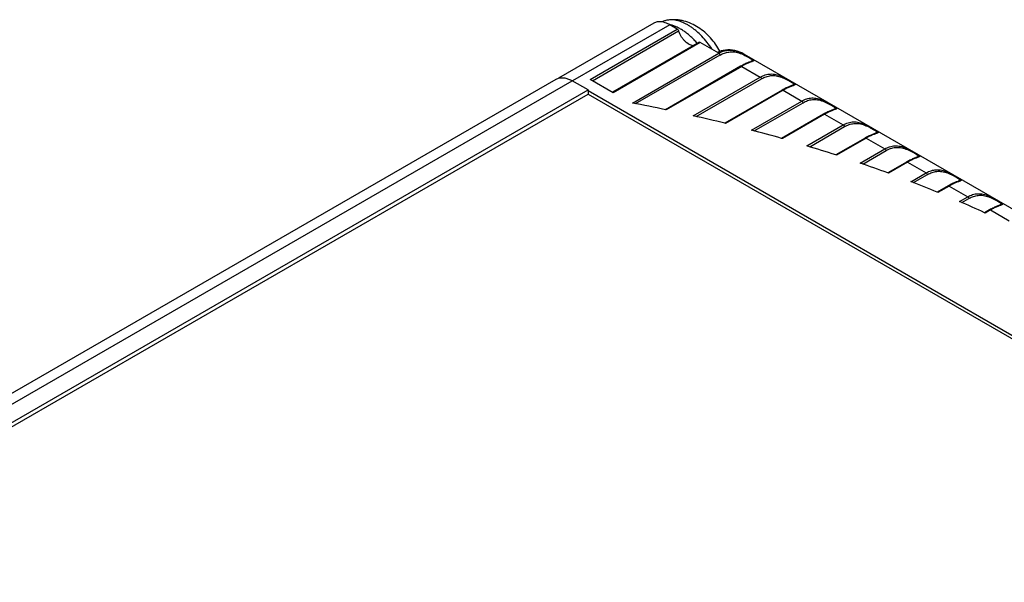
# Model space of a CAD drawing. Units: inches. Extents: x 0.7 to 21.3, y 0.5 to 16.
# Drawn here: x 19.2 to 20.2, y 4.7 to 5.2 of the extents above; entities that cross this region are included whole.
import ezdxf

# ---------------------------------------------------------------- set-up
doc = ezdxf.new("R2010")
doc.units = ezdxf.units.IN
doc.header["$LTSCALE"] = 1.21
doc.header["$MEASUREMENT"] = 0
doc.layers.get('0').update_dxf_attribs({"linetype": 'CONTINUOUS'})
doc.layers.add('02___PRT_ALL_AXES', color=7, linetype='CONTINUOUS')
doc.layers.add('AXIS', color=7, linetype='CONTINUOUS')

msp = doc.modelspace()

# ---------------------------------------------------------------- linework, layer by layer
at = {"color": 7, "linetype": 'CONTINUOUS'}
for p, q in [((19.86654, 5.2098), (19.77329, 5.15597)), ((19.80437, 5.15471), (19.8897, 5.20397)), ((19.80643, 5.15352), (19.89095, 5.20232)), ((19.8897, 5.20397), (19.88229, 5.20824)), ((19.91112, 5.19113), (19.8262, 5.1421)), ((19.9121, 5.19103), (19.82677, 5.14177)), ((19.93034, 5.1805), (19.9121, 5.19103)), ((19.94978, 5.18181), (19.95491, 5.17947)), ((19.94978, 5.18181), (19.94983, 5.18083)), ((19.84565, 5.13161), (19.93034, 5.1805)), ((19.84872, 5.13101), (19.9316, 5.17886)), ((19.95491, 5.17947), (19.95505, 5.1794)), ((19.95511, 5.17952), (20.65831, 4.77354)), ((19.96136, 5.17216), (19.95976, 5.17153)), ((19.95176, 5.16767), (19.87804, 5.1251)), ((19.95275, 5.16757), (19.87889, 5.12493)), ((19.95275, 5.16757), (19.97099, 5.15704)), ((18.94492, 4.67808), (19.77094, 5.15498)), ((18.95415, 4.67276), (19.78669, 5.15342)), ((19.77094, 5.15498), (19.77319, 5.15595)), ((19.8022, 5.14447), (19.78669, 5.15342)), ((19.82677, 5.14177), (19.80437, 5.15471)), ((19.90533, 5.11913), (19.97099, 5.15704)), ((19.90826, 5.11845), (19.97224, 5.15539)), ((18.96966, 4.66381), (19.8022, 5.14447)), ((19.8022, 5.14447), (19.8022, 5.14039)), ((19.8022, 5.14375), (20.57939, 4.69504)), ((19.99241, 5.1442), (19.93625, 5.11178)), ((19.99339, 5.1441), (19.93705, 5.11158)), ((19.99339, 5.1441), (20.01163, 5.13357)), ((20.002, 5.1487), (20.00041, 5.14807)), ((18.97319, 4.66176), (19.8022, 5.14039)), ((19.8022, 5.14039), (20.57648, 4.69336)), ((19.9623, 5.10509), (20.01163, 5.13357)), ((19.87889, 5.12493), (19.87804, 5.12511)), ((19.96511, 5.10434), (20.01289, 5.13192)), ((20.04265, 5.12523), (20.04105, 5.1246)), ((20.03305, 5.12073), (19.99185, 5.09695)), ((20.03404, 5.12064), (19.99262, 5.09673)), ((20.03404, 5.12064), (20.05228, 5.11011)), ((19.93705, 5.11158), (19.93625, 5.11178)), ((20.01675, 5.0896), (20.05228, 5.11011)), ((20.01943, 5.08877), (20.05353, 5.10846)), ((19.99262, 5.09673), (19.99185, 5.09695)), ((20.0737, 5.09727), (20.045, 5.0807)), ((20.07468, 5.09717), (20.04574, 5.08046)), ((20.07468, 5.09717), (20.09292, 5.08664)), ((20.08329, 5.10177), (20.0817, 5.10114)), ((20.06881, 5.07272), (20.09292, 5.08664)), ((20.07138, 5.07183), (20.09418, 5.08499)), ((20.04574, 5.08046), (20.045, 5.0807)), ((20.11434, 5.0738), (20.09582, 5.06311)), ((20.11532, 5.07371), (20.09652, 5.06285)), ((20.11532, 5.07371), (20.13356, 5.06317)), ((20.09652, 5.06285), (20.09582, 5.06311)), ((20.11858, 5.05452), (20.13356, 5.06317)), ((20.12103, 5.05357), (20.13482, 5.06153)), ((20.15499, 5.05034), (20.1444, 5.04422)), ((20.15597, 5.05024), (20.14507, 5.04395)), ((20.15597, 5.05024), (20.17421, 5.03971)), ((20.16458, 5.05483), (20.16299, 5.05421)), ((20.14507, 5.04395), (20.1444, 5.04422)), ((20.16615, 5.03505), (20.17421, 5.03971)), ((20.16849, 5.03403), (20.17547, 5.03806)), ((20.19563, 5.02687), (20.1908, 5.02408)), ((20.19661, 5.02677), (20.19145, 5.02379)), ((20.19661, 5.02677), (20.21485, 5.01624)), ((20.20523, 5.03137), (20.20363, 5.03074)), ((20.19145, 5.02379), (20.1908, 5.02408))]:
    msp.add_line(p, q, dxfattribs=at)
for points in [[(19.95083, 5.18158), (19.94848, 5.1824), (19.94611, 5.18301), (19.94375, 5.18343), (19.94141, 5.18365), (19.93911, 5.18367), (19.93686, 5.18351), (19.93466, 5.18316), (19.93253, 5.18264), (19.93047, 5.18195), (19.92896, 5.1813)], [(19.95511, 5.17952), (19.95313, 5.18057), (19.95083, 5.18158)], [(19.95976, 5.17153), (19.95909, 5.17127), (19.95837, 5.17097), (19.95758, 5.17063), (19.95674, 5.17025), (19.95583, 5.16982), (19.95487, 5.16935), (19.95385, 5.16882), (19.95276, 5.16823), (19.95176, 5.16767)], [(19.96242, 5.17263), (19.96227, 5.17256), (19.96205, 5.17245), (19.96174, 5.17232), (19.96136, 5.17216)], [(20.00041, 5.14807), (19.99974, 5.1478), (19.99902, 5.1475), (19.99823, 5.14716), (19.99738, 5.14678), (19.99648, 5.14636), (19.99552, 5.14588), (19.99449, 5.14536), (19.99341, 5.14477), (19.99241, 5.1442)], [(20.00306, 5.14916), (20.00292, 5.14909), (20.00269, 5.14899), (20.00239, 5.14885), (20.002, 5.1487)], [(20.04105, 5.1246), (20.04039, 5.12434), (20.03966, 5.12403), (20.03887, 5.1237), (20.03803, 5.12332), (20.03712, 5.12289), (20.03616, 5.12242), (20.03514, 5.12189), (20.03405, 5.1213), (20.03305, 5.12073)], [(20.0437, 5.1257), (20.04356, 5.12562), (20.04334, 5.12552), (20.04303, 5.12539), (20.04265, 5.12523)], [(20.0817, 5.10114), (20.08103, 5.10087), (20.0803, 5.10057), (20.07952, 5.10023), (20.07867, 5.09985), (20.07777, 5.09943), (20.07681, 5.09895), (20.07578, 5.09842), (20.0747, 5.09784), (20.0737, 5.09727)], [(20.08435, 5.10223), (20.08421, 5.10216), (20.08398, 5.10205), (20.08368, 5.10192), (20.08329, 5.10177)], [(20.12499, 5.07877), (20.12485, 5.07869), (20.12463, 5.07859), (20.12432, 5.07846), (20.12394, 5.0783), (20.12348, 5.07812), (20.12294, 5.07791), (20.12234, 5.07767), (20.12168, 5.0774), (20.12095, 5.0771), (20.12016, 5.07676), (20.11932, 5.07639), (20.11841, 5.07596), (20.11745, 5.07549), (20.11643, 5.07496), (20.11534, 5.07437), (20.11434, 5.0738)], [(20.16299, 5.05421), (20.16232, 5.05394), (20.16159, 5.05364), (20.16081, 5.0533), (20.15996, 5.05292), (20.15906, 5.05249), (20.1581, 5.05202), (20.15707, 5.05149), (20.15599, 5.0509), (20.15499, 5.05034)], [(20.16564, 5.0553), (20.1655, 5.05523), (20.16527, 5.05512), (20.16497, 5.05499), (20.16458, 5.05483)], [(20.20363, 5.03074), (20.20297, 5.03047), (20.20224, 5.03017), (20.20145, 5.02983), (20.20061, 5.02945), (20.1997, 5.02903), (20.19874, 5.02855), (20.19772, 5.02803), (20.19663, 5.02744), (20.19563, 5.02687)], [(20.20628, 5.03184), (20.20614, 5.03176), (20.20592, 5.03166), (20.20561, 5.03152), (20.20523, 5.03137)]]:
    msp.add_lwpolyline(points, dxfattribs=at)
for centre, radius, start, end in [((19.94286, 5.15835), 0.02446, 63.58896, 73.55651), ((19.95443, 5.18641), 0.02404, 198.3052, 198.81782), ((19.9427, 5.15803), 0.02481, 60.00051, 63.59903), ((19.52064, 3.42744), 1.73488, 78.1113, 79.20257), ((19.53564, 3.49533), 1.66535, 76.08083, 77.17434), ((19.55438, 3.5678), 1.59049, 74.03472, 75.13879), ((19.57683, 3.64338), 1.51164, 71.9582, 73.08069), ((19.60291, 3.72075), 1.42999, 69.83692, 70.98554), ((19.63246, 3.7987), 1.34663, 67.65642, 68.839), ((19.66527, 3.87614), 1.26252, 65.40178, 66.62644)]:
    msp.add_arc(centre, radius, start, end, dxfattribs=at)
for points, knots in [([(19.8897, 5.20397), (19.88999, 5.2038), (19.8905, 5.2033), (19.89084, 5.20267), (19.89095, 5.20232)], [0, 0, 0, 0, 0.479291, 1, 1, 1, 1]), ([(19.90539, 5.18782), (19.90396, 5.18791), (19.90172, 5.18871), (19.89905, 5.19047), (19.897, 5.19229), (19.8951, 5.19446), (19.89286, 5.19771), (19.89158, 5.20044), (19.89095, 5.20232)], [0, 0, 0, 0, 0.201612, 0.319831, 0.447811, 0.583095, 0.722589, 1, 1, 1, 1]), ([(19.91112, 5.19113), (19.91118, 5.19117), (19.91133, 5.19122), (19.91168, 5.19123), (19.91194, 5.19113), (19.9121, 5.19103)], [0, 0, 0, 0, 0.218439, 0.45233, 1, 1, 1, 1]), ([(19.9303, 5.18054), (19.9317, 5.18133), (19.93466, 5.18264), (19.93949, 5.18358), (19.94368, 5.18341), (19.94713, 5.18272), (19.9489, 5.18216), (19.94978, 5.18181)], [0, 0, 0, 0, 0.240166, 0.477203, 0.725108, 0.858454, 1, 1, 1, 1]), ([(19.93167, 5.17865), (19.93299, 5.17942), (19.93576, 5.18071), (19.94023, 5.1818), (19.94414, 5.18191), (19.94736, 5.1815), (19.94901, 5.1811), (19.94983, 5.18083)], [0, 0, 0, 0, 0.243393, 0.483335, 0.730425, 0.861384, 1, 1, 1, 1]), ([(19.94983, 5.18083), (19.95083, 5.1805), (19.95281, 5.17974), (19.95521, 5.17861), (19.95707, 5.17764), (19.95838, 5.17693), (19.95958, 5.17625), (19.96063, 5.17563), (19.96152, 5.17508), (19.96222, 5.17459), (19.96272, 5.17418), (19.96305, 5.17382), (19.96316, 5.17351), (19.96313, 5.1733), (19.96303, 5.17309), (19.96279, 5.17286), (19.96255, 5.17271), (19.96242, 5.17263)], [0, 0, 0, 0, 0.189888, 0.384783, 0.48, 0.570694, 0.654421, 0.728933, 0.792445, 0.843881, 0.883083, 0.911113, 0.931049, 0.939932, 0.949224, 0.971357, 1, 1, 1, 1]), ([(19.9316, 5.17886), (19.93148, 5.1792), (19.93115, 5.17983), (19.93063, 5.18034), (19.93034, 5.1805)], [0, 0, 0, 0, 0.520709, 1, 1, 1, 1]), ([(19.95505, 5.1794), (19.95585, 5.17898), (19.95738, 5.17815), (19.95954, 5.17694), (19.96118, 5.17599), (19.96232, 5.17531), (19.96302, 5.17489), (19.96361, 5.17451), (19.96407, 5.17419), (19.96441, 5.17391), (19.96463, 5.17366), (19.96475, 5.17343), (19.96472, 5.1732), (19.96456, 5.17301), (19.96432, 5.17284), (19.96399, 5.17266), (19.9634, 5.17241), (19.96249, 5.17207), (19.96123, 5.1716), (19.95977, 5.17103), (19.95816, 5.17035), (19.95643, 5.16955), (19.95461, 5.16862), (19.95337, 5.16793), (19.95275, 5.16757)], [0, 0, 0, 0, 0.108218, 0.209619, 0.29827, 0.336189, 0.369209, 0.397069, 0.419701, 0.437264, 0.450228, 0.459631, 0.467552, 0.476619, 0.48834, 0.503151, 0.52105, 0.565455, 0.619976, 0.683084, 0.753518, 0.830293, 0.91265, 1, 1, 1, 1]), ([(19.95275, 5.16757), (19.95258, 5.16766), (19.95232, 5.16777), (19.95198, 5.16776), (19.95183, 5.1677), (19.95176, 5.16767)], [0, 0, 0, 0, 0.547668, 0.781561, 1, 1, 1, 1]), ([(19.77319, 5.15595), (19.77417, 5.15625), (19.77632, 5.15658), (19.77969, 5.15628), (19.78323, 5.15522), (19.78553, 5.15409), (19.78669, 5.15342)], [0, 0, 0, 0, 0.219216, 0.455918, 0.715612, 1, 1, 1, 1]), ([(19.97099, 5.15704), (19.9725, 5.15791), (19.97491, 5.15899), (19.97829, 5.15982), (19.98089, 5.16012), (19.98358, 5.16006), (19.98634, 5.15963), (19.98918, 5.15884), (19.99208, 5.15771), (19.99498, 5.15633), (19.99735, 5.15505), (19.99918, 5.15403), (20.00045, 5.15331), (20.00162, 5.15264), (20.00265, 5.15204), (20.00353, 5.15151), (20.00424, 5.15105), (20.00478, 5.15067), (20.00512, 5.15038), (20.00529, 5.15017), (20.00536, 5.15003), (20.00538, 5.1499), (20.00536, 5.14973), (20.00519, 5.14953), (20.00502, 5.14941), (20.00491, 5.14935)], [0, 0, 0, 0, 0.137379, 0.204877, 0.272689, 0.34211, 0.414607, 0.491456, 0.573111, 0.658343, 0.743532, 0.784335, 0.82282, 0.858153, 0.889594, 0.916574, 0.938737, 0.955989, 0.968547, 0.973269, 0.977152, 0.98046, 0.983559, 0.990532, 1, 1, 1, 1]), ([(19.97099, 5.15704), (19.97128, 5.15687), (19.97179, 5.15637), (19.97213, 5.15574), (19.97224, 5.15539)], [0, 0, 0, 0, 0.479291, 1, 1, 1, 1]), ([(19.97224, 5.15539), (19.97366, 5.15621), (19.97661, 5.15758), (19.98061, 5.15848), (19.9839, 5.1586), (19.98647, 5.15838), (19.98914, 5.15781), (19.99187, 5.15692), (19.9946, 5.15575), (19.99684, 5.15464), (19.99855, 5.15372), (19.99972, 5.15307), (20.00078, 5.15246), (20.00171, 5.1519), (20.00247, 5.15141), (20.00306, 5.15097), (20.00348, 5.1506), (20.00374, 5.15027), (20.00382, 5.14993), (20.00369, 5.14963), (20.00342, 5.14938), (20.00319, 5.14924), (20.00306, 5.14916)], [0, 0, 0, 0, 0.137933, 0.273819, 0.343339, 0.415594, 0.49195, 0.573137, 0.658203, 0.743439, 0.784172, 0.822391, 0.857168, 0.887708, 0.913435, 0.934068, 0.949702, 0.960947, 0.969294, 0.977342, 0.987307, 1, 1, 1, 1]), ([(19.99339, 5.1441), (19.99323, 5.1442), (19.99297, 5.1443), (19.99262, 5.14429), (19.99247, 5.14424), (19.99241, 5.1442)], [0, 0, 0, 0, 0.547668, 0.781561, 1, 1, 1, 1]), ([(20.00491, 5.14935), (20.00467, 5.14921), (20.00407, 5.14895), (20.00304, 5.14857), (20.00178, 5.1481), (20.00033, 5.14753), (19.99874, 5.14686), (19.99638, 5.14576), (19.9946, 5.1448), (19.99339, 5.1441)], [0, 0, 0, 0, 0.06588, 0.15389, 0.260978, 0.384292, 0.521493, 0.670745, 1, 1, 1, 1]), ([(20.01163, 5.13357), (20.01315, 5.13445), (20.01556, 5.13553), (20.01894, 5.13636), (20.02154, 5.13665), (20.02422, 5.13659), (20.02698, 5.13617), (20.02983, 5.13537), (20.03272, 5.13424), (20.03563, 5.13286), (20.038, 5.13159), (20.03983, 5.13057), (20.0411, 5.12984), (20.04226, 5.12917), (20.04329, 5.12857), (20.04417, 5.12804), (20.04489, 5.12759), (20.04543, 5.1272), (20.04576, 5.12691), (20.04593, 5.1267), (20.046, 5.12657), (20.04603, 5.12644), (20.046, 5.12626), (20.04584, 5.12606), (20.04566, 5.12595), (20.04556, 5.12589)], [0, 0, 0, 0, 0.137379, 0.204877, 0.272689, 0.34211, 0.414607, 0.491456, 0.573111, 0.658343, 0.743532, 0.784335, 0.82282, 0.858153, 0.889594, 0.916574, 0.938737, 0.955989, 0.968547, 0.973269, 0.977152, 0.98046, 0.983559, 0.990532, 1, 1, 1, 1]), ([(20.01163, 5.13357), (20.01192, 5.1334), (20.01244, 5.1329), (20.01277, 5.13227), (20.01289, 5.13192)], [0, 0, 0, 0, 0.479291, 1, 1, 1, 1]), ([(20.01289, 5.13192), (20.0143, 5.13274), (20.01726, 5.13411), (20.02126, 5.13501), (20.02454, 5.13514), (20.02712, 5.13491), (20.02978, 5.13435), (20.03251, 5.13345), (20.03525, 5.13229), (20.03748, 5.13117), (20.03919, 5.13026), (20.04037, 5.1296), (20.04143, 5.12899), (20.04235, 5.12843), (20.04311, 5.12794), (20.04371, 5.12751), (20.04413, 5.12713), (20.04439, 5.1268), (20.04447, 5.12647), (20.04433, 5.12617), (20.04406, 5.12592), (20.04383, 5.12577), (20.0437, 5.1257)], [0, 0, 0, 0, 0.137933, 0.273819, 0.343339, 0.415594, 0.49195, 0.573137, 0.658203, 0.743439, 0.784172, 0.822391, 0.857168, 0.887708, 0.913435, 0.934068, 0.949702, 0.960947, 0.969294, 0.977342, 0.987307, 1, 1, 1, 1]), ([(20.04556, 5.12589), (20.04532, 5.12575), (20.04472, 5.12549), (20.04369, 5.1251), (20.04242, 5.12463), (20.04098, 5.12407), (20.03938, 5.12339), (20.03702, 5.12229), (20.03524, 5.12133), (20.03404, 5.12064)], [0, 0, 0, 0, 0.06588, 0.15389, 0.260978, 0.384292, 0.521493, 0.670745, 1, 1, 1, 1]), ([(20.03404, 5.12064), (20.03387, 5.12073), (20.03361, 5.12083), (20.03327, 5.12083), (20.03312, 5.12077), (20.03305, 5.12073)], [0, 0, 0, 0, 0.547668, 0.781561, 1, 1, 1, 1]), ([(20.05228, 5.11011), (20.05379, 5.11098), (20.0562, 5.11206), (20.05958, 5.11289), (20.06218, 5.11319), (20.06487, 5.11313), (20.06763, 5.1127), (20.07047, 5.11191), (20.07337, 5.11078), (20.07627, 5.10939), (20.07864, 5.10812), (20.08047, 5.1071), (20.08174, 5.10638), (20.08291, 5.10571), (20.08394, 5.10511), (20.08482, 5.10458), (20.08553, 5.10412), (20.08607, 5.10374), (20.08641, 5.10345), (20.08658, 5.10324), (20.08665, 5.1031), (20.08667, 5.10297), (20.08665, 5.1028), (20.08648, 5.10259), (20.08631, 5.10248), (20.0862, 5.10242)], [0, 0, 0, 0, 0.137379, 0.204877, 0.272689, 0.34211, 0.414607, 0.491456, 0.573111, 0.658343, 0.743532, 0.784335, 0.82282, 0.858153, 0.889594, 0.916574, 0.938737, 0.955989, 0.968547, 0.973269, 0.977152, 0.98046, 0.983559, 0.990532, 1, 1, 1, 1]), ([(20.05228, 5.11011), (20.05257, 5.10994), (20.05308, 5.10943), (20.05342, 5.10881), (20.05353, 5.10846)], [0, 0, 0, 0, 0.479291, 1, 1, 1, 1]), ([(20.05353, 5.10846), (20.05495, 5.10927), (20.0579, 5.11065), (20.0619, 5.11155), (20.06519, 5.11167), (20.06776, 5.11145), (20.07043, 5.11088), (20.07316, 5.10999), (20.07589, 5.10882), (20.07813, 5.10771), (20.07984, 5.10679), (20.08101, 5.10614), (20.08207, 5.10553), (20.083, 5.10497), (20.08376, 5.10447), (20.08435, 5.10404), (20.08477, 5.10367), (20.08503, 5.10333), (20.08511, 5.103), (20.08498, 5.1027), (20.08471, 5.10245), (20.08448, 5.10231), (20.08435, 5.10223)], [0, 0, 0, 0, 0.137933, 0.273819, 0.343339, 0.415594, 0.49195, 0.573137, 0.658203, 0.743439, 0.784172, 0.822391, 0.857168, 0.887708, 0.913435, 0.934068, 0.949702, 0.960947, 0.969294, 0.977342, 0.987307, 1, 1, 1, 1]), ([(20.07468, 5.09717), (20.07452, 5.09727), (20.07426, 5.09737), (20.07391, 5.09736), (20.07376, 5.09731), (20.0737, 5.09727)], [0, 0, 0, 0, 0.547668, 0.781561, 1, 1, 1, 1]), ([(20.0862, 5.10242), (20.08596, 5.10228), (20.08536, 5.10202), (20.08433, 5.10164), (20.08307, 5.10117), (20.08162, 5.1006), (20.08003, 5.09992), (20.07767, 5.09882), (20.07589, 5.09787), (20.07468, 5.09717)], [0, 0, 0, 0, 0.06588, 0.15389, 0.260978, 0.384292, 0.521493, 0.670745, 1, 1, 1, 1]), ([(20.09292, 5.08664), (20.09444, 5.08752), (20.09685, 5.0886), (20.10023, 5.08943), (20.10283, 5.08972), (20.10551, 5.08966), (20.10827, 5.08924), (20.11112, 5.08844), (20.11401, 5.08731), (20.11691, 5.08593), (20.11929, 5.08466), (20.12112, 5.08364), (20.12239, 5.08291), (20.12355, 5.08224), (20.12458, 5.08164), (20.12546, 5.08111), (20.12618, 5.08066), (20.12672, 5.08027), (20.12705, 5.07998), (20.12722, 5.07977), (20.12729, 5.07963), (20.12732, 5.0795), (20.12729, 5.07933), (20.12713, 5.07913), (20.12695, 5.07901), (20.12685, 5.07895)], [0, 0, 0, 0, 0.137379, 0.204877, 0.272689, 0.34211, 0.414607, 0.491456, 0.573111, 0.658343, 0.743532, 0.784335, 0.82282, 0.858153, 0.889594, 0.916574, 0.938737, 0.955989, 0.968547, 0.973269, 0.977152, 0.98046, 0.983559, 0.990532, 1, 1, 1, 1]), ([(20.09292, 5.08664), (20.09321, 5.08647), (20.09373, 5.08597), (20.09406, 5.08534), (20.09418, 5.08499)], [0, 0, 0, 0, 0.479291, 1, 1, 1, 1]), ([(20.09418, 5.08499), (20.09559, 5.08581), (20.09855, 5.08718), (20.10254, 5.08808), (20.10583, 5.08821), (20.10841, 5.08798), (20.11107, 5.08741), (20.1138, 5.08652), (20.11654, 5.08536), (20.11877, 5.08424), (20.12048, 5.08333), (20.12166, 5.08267), (20.12272, 5.08206), (20.12364, 5.0815), (20.1244, 5.08101), (20.125, 5.08058), (20.12542, 5.0802), (20.12568, 5.07987), (20.12575, 5.07953), (20.12562, 5.07923), (20.12535, 5.07899), (20.12512, 5.07884), (20.12499, 5.07877)], [0, 0, 0, 0, 0.137933, 0.273819, 0.343339, 0.415594, 0.49195, 0.573137, 0.658203, 0.743439, 0.784172, 0.822391, 0.857168, 0.887708, 0.913435, 0.934068, 0.949702, 0.960947, 0.969294, 0.977342, 0.987307, 1, 1, 1, 1]), ([(20.12685, 5.07895), (20.12661, 5.07881), (20.12601, 5.07856), (20.12498, 5.07817), (20.12371, 5.0777), (20.12227, 5.07714), (20.12067, 5.07646), (20.11831, 5.07536), (20.11653, 5.0744), (20.11532, 5.07371)], [0, 0, 0, 0, 0.06588, 0.15389, 0.260978, 0.384292, 0.521493, 0.670745, 1, 1, 1, 1]), ([(20.11532, 5.07371), (20.11516, 5.0738), (20.1149, 5.0739), (20.11455, 5.07389), (20.11441, 5.07384), (20.11434, 5.0738)], [0, 0, 0, 0, 0.547668, 0.781561, 1, 1, 1, 1]), ([(20.13356, 5.06317), (20.13508, 5.06405), (20.13749, 5.06513), (20.14087, 5.06596), (20.14347, 5.06625), (20.14615, 5.0662), (20.14892, 5.06577), (20.15176, 5.06498), (20.15466, 5.06385), (20.15756, 5.06246), (20.15993, 5.06119), (20.16176, 5.06017), (20.16303, 5.05945), (20.1642, 5.05878), (20.16523, 5.05817), (20.16611, 5.05764), (20.16682, 5.05719), (20.16736, 5.05681), (20.1677, 5.05652), (20.16787, 5.0563), (20.16794, 5.05617), (20.16796, 5.05604), (20.16794, 5.05587), (20.16777, 5.05566), (20.1676, 5.05555), (20.16749, 5.05549)], [0, 0, 0, 0, 0.137379, 0.204877, 0.272689, 0.34211, 0.414607, 0.491456, 0.573111, 0.658343, 0.743532, 0.784335, 0.82282, 0.858153, 0.889594, 0.916574, 0.938737, 0.955989, 0.968547, 0.973269, 0.977152, 0.98046, 0.983559, 0.990532, 1, 1, 1, 1]), ([(20.13356, 5.06317), (20.13386, 5.06301), (20.13437, 5.0625), (20.13471, 5.06187), (20.13482, 5.06153)], [0, 0, 0, 0, 0.479291, 1, 1, 1, 1]), ([(20.13482, 5.06153), (20.13624, 5.06234), (20.13919, 5.06371), (20.14319, 5.06462), (20.14648, 5.06474), (20.14905, 5.06451), (20.15172, 5.06395), (20.15445, 5.06305), (20.15718, 5.06189), (20.15942, 5.06078), (20.16113, 5.05986), (20.1623, 5.05921), (20.16336, 5.05859), (20.16428, 5.05804), (20.16505, 5.05754), (20.16564, 5.05711), (20.16606, 5.05674), (20.16632, 5.0564), (20.1664, 5.05607), (20.16627, 5.05577), (20.166, 5.05552), (20.16577, 5.05538), (20.16564, 5.0553)], [0, 0, 0, 0, 0.137933, 0.273819, 0.343339, 0.415594, 0.49195, 0.573137, 0.658203, 0.743439, 0.784172, 0.822391, 0.857168, 0.887708, 0.913435, 0.934068, 0.949702, 0.960947, 0.969294, 0.977342, 0.987307, 1, 1, 1, 1]), ([(20.16749, 5.05549), (20.16725, 5.05535), (20.16665, 5.05509), (20.16562, 5.0547), (20.16436, 5.05424), (20.16291, 5.05367), (20.16132, 5.05299), (20.15896, 5.05189), (20.15717, 5.05094), (20.15597, 5.05024)], [0, 0, 0, 0, 0.06588, 0.15389, 0.260978, 0.384292, 0.521493, 0.670745, 1, 1, 1, 1]), ([(20.15597, 5.05024), (20.15581, 5.05033), (20.15555, 5.05044), (20.1552, 5.05043), (20.15505, 5.05037), (20.15499, 5.05034)], [0, 0, 0, 0, 0.547668, 0.781561, 1, 1, 1, 1]), ([(20.17421, 5.03971), (20.17573, 5.04058), (20.17814, 5.04167), (20.18152, 5.0425), (20.18412, 5.04279), (20.1868, 5.04273), (20.18956, 5.0423), (20.1924, 5.04151), (20.1953, 5.04038), (20.1982, 5.039), (20.20058, 5.03773), (20.20241, 5.0367), (20.20368, 5.03598), (20.20484, 5.03531), (20.20587, 5.03471), (20.20675, 5.03418), (20.20747, 5.03372), (20.20801, 5.03334), (20.20834, 5.03305), (20.20851, 5.03284), (20.20858, 5.0327), (20.20861, 5.03257), (20.20858, 5.0324), (20.20842, 5.0322), (20.20824, 5.03208), (20.20814, 5.03202)], [0, 0, 0, 0, 0.137379, 0.204877, 0.272689, 0.34211, 0.414607, 0.491456, 0.573111, 0.658343, 0.743532, 0.784335, 0.82282, 0.858153, 0.889594, 0.916574, 0.938737, 0.955989, 0.968547, 0.973269, 0.977152, 0.98046, 0.983559, 0.990532, 1, 1, 1, 1]), ([(20.17421, 5.03971), (20.1745, 5.03954), (20.17502, 5.03904), (20.17535, 5.03841), (20.17547, 5.03806)], [0, 0, 0, 0, 0.479291, 1, 1, 1, 1]), ([(20.17547, 5.03806), (20.17688, 5.03888), (20.17984, 5.04025), (20.18383, 5.04115), (20.18712, 5.04127), (20.1897, 5.04105), (20.19236, 5.04048), (20.19509, 5.03959), (20.19783, 5.03842), (20.20006, 5.03731), (20.20177, 5.03639), (20.20295, 5.03574), (20.20401, 5.03513), (20.20493, 5.03457), (20.20569, 5.03408), (20.20629, 5.03365), (20.20671, 5.03327), (20.20696, 5.03294), (20.20704, 5.0326), (20.20691, 5.0323), (20.20664, 5.03205), (20.20641, 5.03191), (20.20628, 5.03184)], [0, 0, 0, 0, 0.137933, 0.273819, 0.343339, 0.415594, 0.49195, 0.573137, 0.658203, 0.743439, 0.784172, 0.822391, 0.857168, 0.887708, 0.913435, 0.934068, 0.949702, 0.960947, 0.969294, 0.977342, 0.987307, 1, 1, 1, 1]), ([(20.19661, 5.02677), (20.19645, 5.02687), (20.19619, 5.02697), (20.19584, 5.02696), (20.1957, 5.02691), (20.19563, 5.02687)], [0, 0, 0, 0, 0.547668, 0.781561, 1, 1, 1, 1]), ([(20.20814, 5.03202), (20.2079, 5.03188), (20.2073, 5.03163), (20.20627, 5.03124), (20.205, 5.03077), (20.20356, 5.0302), (20.20196, 5.02953), (20.1996, 5.02843), (20.19782, 5.02747), (20.19661, 5.02677)], [0, 0, 0, 0, 0.06588, 0.15389, 0.260978, 0.384292, 0.521493, 0.670745, 1, 1, 1, 1])]:
    msp.add_open_spline(points, degree=3, knots=knots, dxfattribs=at)
at = {"layer": '02___PRT_ALL_AXES', "color": 7, "linetype": 'CONTINUOUS'}
for centre, radius, start, end in [((19.87569, 5.1795), 0.02964, 77.13632, 77.61304), ((19.87555, 5.17888), 0.03028, 76.0275, 77.13305)]:
    msp.add_arc(centre, radius, start, end, dxfattribs=at)
for points, knots in [([(19.88094, 5.21299), (19.87986, 5.21286), (19.87775, 5.21241), (19.87575, 5.2116), (19.87481, 5.21111)], [0, 0, 0, 0, 0.506644, 1, 1, 1, 1]), ([(19.93143, 5.1823), (19.93014, 5.18467), (19.9273, 5.18925), (19.9223, 5.19554), (19.91664, 5.20111), (19.91038, 5.20585), (19.90356, 5.20959), (19.89749, 5.21175), (19.89247, 5.21281), (19.88864, 5.21326), (19.88479, 5.21335), (19.88222, 5.21315), (19.88094, 5.21299)], [0, 0, 0, 0, 0.129045, 0.257236, 0.38378, 0.508477, 0.631738, 0.754298, 0.815611, 0.876972, 0.938403, 1, 1, 1, 1]), ([(19.92347, 5.18459), (19.92203, 5.18683), (19.91899, 5.19113), (19.91394, 5.19701), (19.90939, 5.20136), (19.90562, 5.20441), (19.9028, 5.20643), (19.89995, 5.2082), (19.89711, 5.20972), (19.89428, 5.21098), (19.89149, 5.21196), (19.88874, 5.21266), (19.88606, 5.21307), (19.88346, 5.2132), (19.88177, 5.2131), (19.88094, 5.21299)], [0, 0, 0, 0, 0.149047, 0.294444, 0.434, 0.501014, 0.565902, 0.628506, 0.688712, 0.746448, 0.801704, 0.854527, 0.905039, 0.953437, 1, 1, 1, 1]), ([(19.90927, 5.19008), (19.90828, 5.19124), (19.90624, 5.19348), (19.90303, 5.1966), (19.89974, 5.19942), (19.89638, 5.20192), (19.89299, 5.20407), (19.88961, 5.20587), (19.88624, 5.20728), (19.88398, 5.20798), (19.88286, 5.20826)], [0, 0, 0, 0, 0.141146, 0.278753, 0.412148, 0.540756, 0.6641, 0.781847, 0.893809, 1, 1, 1, 1])]:
    msp.add_open_spline(points, degree=3, knots=knots, dxfattribs=at)
at = {"layer": 'AXIS', "color": 7, "linetype": 'CONTINUOUS'}
msp.add_line((19.88229, 5.20824), (19.78702, 5.15323), dxfattribs=at)
for centre, radius, start, end in [((19.87221, 5.19553), 0.01576, 82.74594, 84.01734), ((19.87213, 5.19489), 0.0164, 80.49366, 82.73917)]:
    msp.add_arc(centre, radius, start, end, dxfattribs=at)
for points, knots in [([(19.87386, 5.2112), (19.87256, 5.21133), (19.87061, 5.21129), (19.86818, 5.21062), (19.86707, 5.2101), (19.86654, 5.2098)], [0, 0, 0, 0, 0.516523, 0.760566, 1, 1, 1, 1]), ([(19.88229, 5.20824), (19.88167, 5.2086), (19.87932, 5.20985), (19.87676, 5.21074), (19.87484, 5.21106)], [0, 0, 0, 0, 0.268534, 1, 1, 1, 1])]:
    msp.add_open_spline(points, degree=3, knots=knots, dxfattribs=at)

doc.saveas('drawing.dxf')
